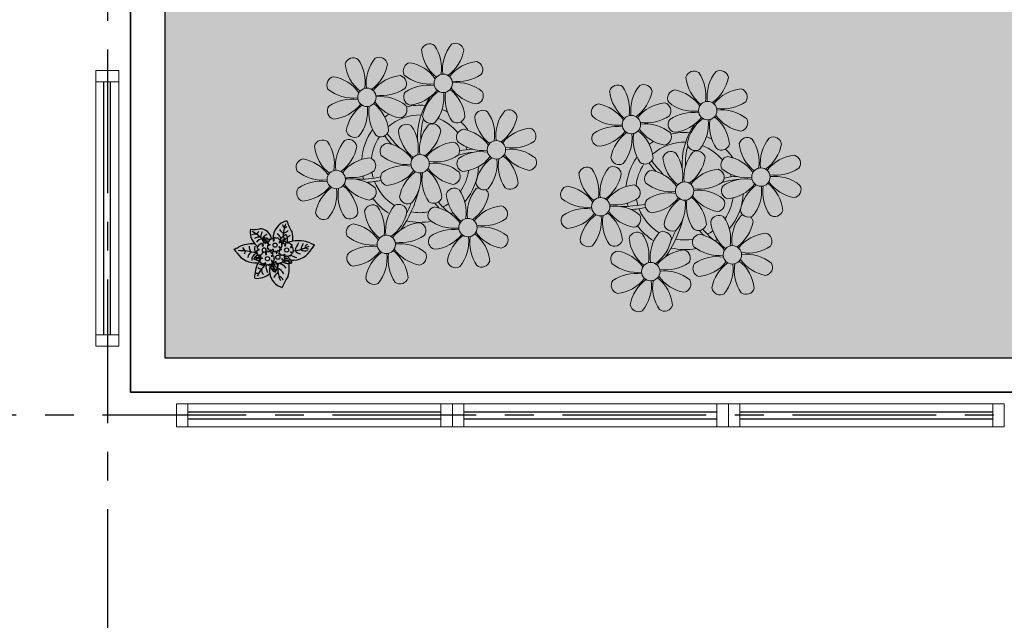
# Model space of a CAD drawing. Units: millimetres. Extents: x 2935 to 4359, y 1001 to 1425.
# Drawn here: x 3104 to 3108, y 1292 to 1294 of the extents above; entities that cross this region are included whole.
import ezdxf

# ---------------------------------------------------------------- set-up
doc = ezdxf.new("R2010")
doc.units = ezdxf.units.MM
for name, pattern in [('CONTINU', [0]), ('HIDDEN', [0.375, 0.25, -0.125]), ('PL-POUSO-ARQ-EIXO$0$CENTER', [2, 1.25, -0.25, 0.25, -0.25]), ('TRACEJADA2', [0.375, 0.25, -0.125])]:
    doc.linetypes.add(name, pattern=pattern)
for name, color, linetype in [('_ARQ_VISTA02', 2, 'Continuous'), ('ARQ-MOB-DIV-DV1', 12, 'Continuous'), ('CONSTRUIR', 12, 'Continuous'), ('EIXO$0$A-EIXOS-PRI', 252, 'PL-POUSO-ARQ-EIXO$0$CENTER'), ('OFC-MALL-ARQ-EX-1PV$0$A_HTC_1', 252, 'Continuous'), ('PERGOLA', 8, 'CONTINU'), ('PROJEÇÃO', 8, 'HIDDEN')]:
    doc.layers.add(name, color=color, linetype=linetype)
doc.layers.add('ÁRVORE', color=92, linetype='Continuous', lineweight=15)

# ---------------------------------------------------------------- blocks, each defined once
blk = doc.blocks.new('PERGOLA')
at = {"layer": 'ÁRVORE'}
h = blk.add_hatch(dxfattribs=at)
h.set_pattern_fill('AR-SAND', color=256, scale=0.004, angle=-90)
h.paths.add_polyline_path([(109628.2325, -73524.1579), (109613.4325, -73524.1579), (109613.4325, -73538.9579), (109628.2325, -73538.9579)])
for points in [[(109628.3825, -73524.0079), (109613.2825, -73524.0079), (109613.2825, -73539.1079), (109628.3825, -73539.1079)], [(109628.2325, -73524.1579), (109613.4325, -73524.1579), (109613.4325, -73538.9579), (109628.2325, -73538.9579)]]:
    blk.add_lwpolyline(points, close=True)
at = {"layer": 'PERGOLA'}
for p, q in [((109613.2825, -73524.0079), (109628.3825, -73524.0079)), ((109628.3825, -73524.0079), (109628.3825, -73539.1079))]:
    blk.add_line(p, q, dxfattribs=at)
blk = doc.blocks.new('P8')
at = {"color": 42, "lineweight": 5}
for centre in [(1.763, 2.056), (-5.339, 0.594), (24.765, -0.314), (17.663, -1.775), (6.121, -3.592), (-1.178, -4.956), (-7.816, -6.172), (29.123, -5.961), (21.824, -7.325), (15.186, -8.541), (3.45, -10.738), (-3.188, -11.955), (26.452, -13.107), (19.814, -14.324)]:
    blk.add_circle(centre, 0.8, dxfattribs=at)
at = {"color": 21, "lineweight": 5}
for centre, radius, start, end in [((0.572, 4.765), 0.728, 54.2412, 163.93177), ((-1.896, 3.383), 3.502, 350.92195, 34.28348), ((5.136, 3.265), 3.436, 140.51284, 186.85994), ((2.837, 4.813), 0.728, 9.2412, 118.93177), ((3.293, 5.296), 3.436, 185.51284, 231.85994), ((0.114, 5.581), 3.502, 305.92195, 349.28348), ((-6.53, 3.303), 0.728, 54.2412, 163.93177), ((-3.809, 3.835), 3.436, 185.51284, 231.85994), ((-8.998, 1.921), 3.502, 350.92195, 34.28348), ((-1.965, 1.803), 3.436, 140.51284, 186.85994), ((-6.988, 4.119), 3.502, 305.92195, 349.28348), ((-4.265, 3.351), 0.728, 9.2412, 118.93177), ((-0.995, 3.13), 0.728, 99.2412, 208.93177), ((-1.763, 0.407), 3.502, 35.92195, 79.28348), ((5.003, 0.525), 3.436, 95.51284, 141.85994), ((4.472, 3.246), 0.728, 324.2412, 73.93177), ((0.553, 5.429), 3.436, 230.51284, 276.85994), ((3.09, 5.715), 3.502, 260.92195, 304.28348), ((-8.097, 1.668), 0.728, 99.2412, 208.93177), ((-8.865, -1.055), 3.502, 35.92195, 79.28348), ((-2.098, -0.936), 3.436, 95.51284, 141.85994), ((-2.63, 1.784), 0.728, 324.2412, 73.93177), ((0.436, -1.603), 3.502, 80.92195, 124.28348), ((2.972, -1.318), 3.436, 50.51284, 96.85994), ((-6.549, 3.967), 3.436, 230.51284, 276.85994), ((-4.012, 4.253), 3.502, 260.92195, 304.28348), ((-0.947, 0.865), 0.728, 144.2412, 253.93177), ((-1.478, 3.586), 3.436, 275.51284, 321.85994), ((3.412, -1.47), 3.502, 125.92195, 169.28348), ((-1.611, 0.846), 3.436, 320.51284, 6.85994), ((5.422, 0.729), 3.502, 170.92195, 214.28348), ((0.232, -1.185), 3.436, 5.51284, 51.85994), ((5.288, 3.705), 3.502, 215.92195, 259.28348), ((4.52, 0.982), 0.728, 279.2412, 28.93177), ((-6.666, -3.065), 3.502, 80.92195, 124.28348), ((-8.58, 2.124), 3.436, 275.51284, 321.85994), ((-6.869, -2.647), 3.436, 5.51284, 51.85994), ((-1.813, 2.243), 3.502, 215.92195, 259.28348), ((-4.13, -2.78), 3.436, 50.51284, 96.85994), ((26.092, 3.345), 3.502, 260.92195, 304.28348), ((-8.048, -0.597), 0.728, 144.2412, 253.93177), ((-3.69, -2.932), 3.502, 125.92195, 169.28348), ((-8.713, -0.616), 3.436, 320.51284, 6.85994), ((-1.68, -0.733), 3.502, 170.92195, 214.28348), ((-2.581, -0.48), 0.728, 279.2412, 28.93177), ((-1.178, -4.956), 4.251, 74.1954, 75.36369), ((0.689, -0.702), 0.728, 189.2412, 298.93177), ((2.953, -0.654), 0.728, 234.2412, 343.93177), ((4.93, -0.883), 0.728, 54.2412, 163.93177), ((7.651, -0.351), 3.436, 185.51284, 231.85994), ((2.462, -2.265), 3.502, 350.92195, 34.28348), ((9.494, -2.382), 3.436, 140.51284, 186.85994), ((4.472, -0.066), 3.502, 305.92195, 349.28348), ((7.195, -0.834), 0.728, 9.2412, 118.93177), ((25.974, -3.687), 3.436, 50.51284, 96.85994), ((-2.369, -2.246), 0.728, 54.2412, 163.93177), ((-4.837, -3.629), 3.502, 350.92195, 34.28348), ((2.195, -3.746), 3.436, 140.51284, 186.85994), ((-0.104, -2.198), 0.728, 9.2412, 118.93177), ((9.362, -5.122), 3.436, 95.51284, 141.85994), ((8.83, -2.401), 0.728, 324.2412, 73.93177), ((27.522, -1.388), 0.728, 279.2412, 28.93177), ((-6.413, -2.164), 0.728, 189.2412, 228.00263), ((-4.149, -2.115), 0.728, 234.2412, 343.93177), ((0.352, -1.715), 3.436, 185.51284, 231.85994), ((-2.827, -1.43), 3.502, 305.92195, 349.28348), ((3.363, -2.518), 0.728, 99.2412, 208.93177), ((2.595, -5.241), 3.502, 35.92195, 79.28348), ((21.322, -3.102), 3.502, 170.92195, 214.28348), ((16.133, -5.016), 3.436, 5.51284, 51.85994), ((21.189, -0.126), 3.502, 215.92195, 259.28348), ((20.421, -2.849), 0.728, 279.2412, 28.93177), ((32.496, -4.752), 3.436, 140.51284, 186.85994), ((-9.007, -3.463), 0.728, 54.2412, 163.93177), ((-6.286, -2.932), 3.436, 185.51284, 231.85994), ((-11.475, -4.845), 3.502, 350.92195, 34.28348), ((-4.443, -4.963), 3.436, 140.51284, 186.85994), ((-9.465, -2.647), 3.502, 305.92195, 349.28348), ((-6.742, -3.415), 0.728, 9.2412, 118.93177), ((-6.413, -2.164), 0.728, 282.50713, 298.93177), ((-3.936, -3.882), 0.728, 99.2412, 208.93177), ((-4.704, -6.605), 3.502, 35.92195, 79.28348), ((2.063, -6.486), 3.436, 95.51284, 141.85994), ((1.531, -3.765), 0.728, 324.2412, 73.93177), ((4.911, -0.218), 3.436, 230.51284, 276.85994), ((7.448, 0.067), 3.502, 260.92195, 304.28348), ((14.289, -2.985), 3.436, 320.51284, 6.85994), ((21.824, -7.325), 4.251, 74.1954, 75.36369), ((25.464, -4.634), 3.502, 350.92195, 34.28348), ((-2.388, -1.582), 3.436, 230.51284, 276.85994), ((0.149, -1.296), 3.502, 260.92195, 304.28348), ((4.794, -7.251), 3.502, 80.92195, 124.28348), ((2.88, -2.062), 3.436, 275.51284, 321.85994), ((7.77, -7.118), 3.502, 125.92195, 169.28348), ((4.591, -6.833), 3.436, 5.51284, 51.85994), ((9.646, -1.943), 3.502, 215.92195, 259.28348), ((7.33, -6.965), 3.436, 50.51284, 96.85994), ((20.633, -4.615), 0.728, 54.2412, 163.93177), ((18.165, -5.998), 3.502, 350.92195, 34.28348), ((25.197, -6.115), 3.436, 140.51284, 186.85994), ((26.365, -4.887), 0.728, 99.2412, 208.93177), ((-10.574, -5.098), 0.728, 99.2412, 208.93177), ((-11.342, -7.821), 3.502, 35.92195, 79.28348), ((-4.575, -7.702), 3.436, 95.51284, 141.85994), ((-5.107, -4.982), 0.728, 324.2412, 73.93177), ((-2.505, -8.615), 3.502, 80.92195, 124.28348), ((0.031, -8.329), 3.436, 50.51284, 96.85994), ((3.411, -4.782), 0.728, 144.2412, 253.93177), ((2.747, -4.801), 3.436, 320.51284, 6.85994), ((9.78, -4.919), 3.502, 170.92195, 214.28348), ((8.878, -4.666), 0.728, 279.2412, 28.93177), ((18.854, -4.485), 0.728, 234.2412, 343.93177), ((23.354, -4.084), 3.436, 185.51284, 231.85994), ((-9.026, -2.799), 3.436, 230.51284, 276.85994), ((-6.489, -2.513), 3.502, 260.92195, 304.28348), ((-3.888, -6.146), 0.728, 144.2412, 253.93177), ((-4.419, -3.425), 3.436, 275.51284, 321.85994), ((0.471, -8.481), 3.502, 125.92195, 169.28348), ((-4.552, -6.165), 3.436, 320.51284, 6.85994), ((2.481, -6.282), 3.502, 170.92195, 214.28348), ((-2.708, -8.196), 3.436, 5.51284, 51.85994), ((2.347, -3.307), 3.502, 215.92195, 259.28348), ((1.579, -6.029), 0.728, 279.2412, 28.93177), ((16.589, -4.533), 0.728, 282.50713, 298.93177), ((24.533, -6.134), 0.728, 324.2412, 73.93177), ((27.913, -2.588), 3.436, 230.51284, 276.85994), ((-9.143, -9.831), 3.502, 80.92195, 124.28348), ((-11.057, -4.642), 3.436, 275.51284, 321.85994), ((-9.346, -9.413), 3.436, 5.51284, 51.85994), ((-4.291, -4.523), 3.502, 215.92195, 259.28348), ((-6.607, -9.546), 3.436, 50.51284, 96.85994), ((5.047, -6.349), 0.728, 189.2412, 298.93177), ((7.311, -6.301), 0.728, 234.2412, 343.93177), ((17.895, -7.351), 0.728, 324.2412, 73.93177), ((26.414, -7.152), 0.728, 144.2412, 253.93177), ((-10.525, -7.363), 0.728, 144.2412, 253.93177), ((-6.167, -9.698), 3.502, 125.92195, 169.28348), ((-11.19, -7.382), 3.436, 320.51284, 6.85994), ((-4.157, -7.499), 3.502, 170.92195, 214.28348), ((-5.059, -7.246), 0.728, 279.2412, 28.93177), ((2.26, -8.029), 0.728, 54.2412, 163.93177), ((-0.209, -9.411), 3.502, 350.92195, 34.28348), ((6.824, -9.528), 3.436, 140.51284, 186.85994), ((4.524, -7.98), 0.728, 9.2412, 118.93177), ((23.033, -10.698), 3.436, 50.51284, 96.85994), ((-4.378, -9.245), 0.728, 54.2412, 163.93177), ((0.186, -10.745), 3.436, 140.51284, 186.85994), ((-2.252, -7.713), 0.728, 189.2412, 298.93177), ((-2.114, -9.197), 0.728, 9.2412, 118.93177), ((0.012, -7.665), 0.728, 234.2412, 343.93177), ((4.981, -7.497), 3.436, 185.51284, 231.85994), ((1.801, -7.212), 3.502, 305.92195, 349.28348), ((16.513, -4.882), 3.502, 260.92195, 304.28348), ((16.395, -11.915), 3.436, 50.51284, 96.85994), ((19.115, -8.515), 0.728, 144.2412, 253.93177), ((18.583, -5.794), 3.436, 275.51284, 321.85994), ((23.473, -10.85), 3.502, 125.92195, 169.28348), ((18.45, -8.534), 3.436, 320.51284, 6.85994), ((25.483, -8.652), 3.502, 170.92195, 214.28348), ((20.294, -10.565), 3.436, 5.51284, 51.85994), ((25.349, -5.676), 3.502, 215.92195, 259.28348), ((24.581, -8.399), 0.728, 279.2412, 28.93177), ((-8.89, -8.93), 0.728, 189.2412, 298.93177), ((-6.626, -8.882), 0.728, 234.2412, 343.93177), ((-1.657, -8.714), 3.436, 185.51284, 231.85994), ((-6.847, -10.628), 3.502, 350.92195, 34.28348), ((-4.837, -8.429), 3.502, 305.92195, 349.28348), ((0.693, -9.664), 0.728, 99.2412, 208.93177), ((-0.075, -12.387), 3.502, 35.92195, 79.28348), ((6.691, -12.268), 3.436, 95.51284, 141.85994), ((6.16, -9.547), 0.728, 324.2412, 73.93177), ((17.943, -9.615), 0.728, 279.2412, 28.93177), ((-5.945, -10.881), 0.728, 99.2412, 208.93177), ((-6.713, -13.604), 3.502, 35.92195, 79.28348), ((0.053, -13.485), 3.436, 95.51284, 141.85994), ((-0.478, -10.764), 0.728, 324.2412, 73.93177), ((2.241, -7.364), 3.436, 230.51284, 276.85994), ((4.777, -7.079), 3.502, 260.92195, 304.28348), ((20.75, -10.082), 0.728, 189.2412, 298.93177), ((23.014, -10.034), 0.728, 234.2412, 343.93177), ((25.262, -10.398), 0.728, 54.2412, 163.93177), ((27.983, -9.866), 3.436, 185.51284, 231.85994), ((2.123, -14.397), 3.502, 80.92195, 124.28348), ((4.66, -14.111), 3.436, 50.51284, 96.85994), ((18.624, -11.614), 0.728, 54.2412, 163.93177), ((20.888, -11.566), 0.728, 9.2412, 118.93177), ((-4.397, -8.581), 3.436, 230.51284, 276.85994), ((-1.861, -8.296), 3.502, 260.92195, 304.28348), ((-1.978, -15.328), 3.436, 50.51284, 96.85994), ((0.741, -11.928), 0.728, 144.2412, 253.93177), ((0.21, -9.208), 3.436, 275.51284, 321.85994), ((5.099, -14.263), 3.502, 125.92195, 169.28348), ((0.077, -11.947), 3.436, 320.51284, 6.85994), ((7.109, -12.065), 3.502, 170.92195, 214.28348), ((1.92, -13.979), 3.436, 5.51284, 51.85994), ((6.976, -9.089), 3.502, 215.92195, 259.28348), ((6.208, -11.812), 0.728, 279.2412, 28.93177), ((18.165, -10.798), 3.502, 305.92195, 349.28348), ((23.695, -12.033), 0.728, 99.2412, 208.93177), ((22.927, -14.756), 3.502, 35.92195, 79.28348), ((-5.897, -13.145), 0.728, 144.2412, 253.93177), ((-4.515, -15.614), 3.502, 80.92195, 124.28348), ((-6.428, -10.424), 3.436, 275.51284, 321.85994), ((-1.539, -15.48), 3.502, 125.92195, 169.28348), ((-6.561, -13.164), 3.436, 320.51284, 6.85994), ((0.471, -13.281), 3.502, 170.92195, 214.28348), ((-4.718, -15.195), 3.436, 5.51284, 51.85994), ((0.338, -10.306), 3.502, 215.92195, 259.28348), ((-0.43, -13.028), 0.728, 279.2412, 28.93177), ((23.055, -15.854), 3.436, 95.51284, 141.85994), ((25.243, -9.733), 3.436, 230.51284, 276.85994), ((2.376, -13.495), 0.728, 189.2412, 298.93177), ((4.641, -13.447), 0.728, 234.2412, 343.93177), ((-4.262, -14.712), 0.728, 189.2412, 298.93177), ((-1.997, -14.664), 0.728, 234.2412, 343.93177), ((23.34, -12.675), 3.502, 215.92195, 259.28348)]:
    blk.add_arc(centre, radius, start, end, dxfattribs=at)
at = {"color": 233, "lineweight": 5}
for centre, radius, start, end in [((23.574, 2.396), 0.728, 54.2412, 163.93177), ((26.295, 2.927), 3.436, 185.51284, 231.85994), ((21.106, 1.013), 3.502, 350.92195, 34.28348), ((28.138, 0.896), 3.436, 140.51284, 186.85994), ((25.839, 2.444), 0.728, 9.2412, 118.93177), ((23.116, 3.212), 3.502, 305.92195, 349.28348), ((16.473, 0.934), 0.728, 54.2412, 163.93177), ((19.193, 1.465), 3.436, 185.51284, 231.85994), ((14.004, -0.448), 3.502, 350.92195, 34.28348), ((21.037, -0.566), 3.436, 140.51284, 186.85994), ((16.014, 1.75), 3.502, 305.92195, 349.28348), ((18.737, 0.982), 0.728, 9.2412, 118.93177), ((22.007, 0.76), 0.728, 99.2412, 208.93177), ((21.239, -1.963), 3.502, 35.92195, 79.28348), ((28.006, -1.844), 3.436, 95.51284, 141.85994), ((27.474, 0.877), 0.728, 324.2412, 73.93177), ((14.905, -0.701), 0.728, 99.2412, 208.93177), ((14.137, -3.424), 3.502, 35.92195, 79.28348), ((20.904, -3.306), 3.436, 95.51284, 141.85994), ((20.372, -0.585), 0.728, 324.2412, 73.93177), ((23.555, 3.06), 3.436, 230.51284, 276.85994), ((23.438, -3.973), 3.502, 80.92195, 124.28348), ((23.235, -3.554), 3.436, 5.51284, 51.85994), ((28.29, 1.335), 3.502, 215.92195, 259.28348), ((16.454, 1.598), 3.436, 230.51284, 276.85994), ((18.99, 1.884), 3.502, 260.92195, 304.28348), ((22.055, -1.504), 0.728, 144.2412, 253.93177), ((21.524, 1.217), 3.436, 275.51284, 321.85994), ((26.414, -3.839), 3.502, 125.92195, 169.28348), ((21.391, -1.523), 3.436, 320.51284, 6.85994), ((28.424, -1.641), 3.502, 170.92195, 214.28348), ((14.954, -2.966), 0.728, 144.2412, 253.93177), ((16.336, -5.434), 3.502, 80.92195, 124.28348), ((14.422, -0.245), 3.436, 275.51284, 321.85994), ((19.312, -5.301), 3.502, 125.92195, 169.28348), ((18.872, -5.149), 3.436, 50.51284, 96.85994), ((27.932, -3.252), 0.728, 54.2412, 163.93177), ((30.197, -3.204), 0.728, 9.2412, 118.93177), ((23.691, -3.071), 0.728, 189.2412, 298.93177), ((25.955, -3.023), 0.728, 234.2412, 343.93177), ((30.653, -2.72), 3.436, 185.51284, 231.85994), ((27.474, -2.435), 3.502, 305.92195, 349.28348), ((22.898, -4.567), 0.728, 9.2412, 118.93177), ((25.597, -7.61), 3.502, 35.92195, 79.28348), ((32.364, -7.491), 3.436, 95.51284, 141.85994), ((31.832, -4.771), 0.728, 324.2412, 73.93177), ((13.995, -5.832), 0.728, 54.2412, 163.93177), ((16.589, -4.533), 0.728, 189.2412, 228.00263), ((16.26, -5.784), 0.728, 9.2412, 118.93177), ((20.175, -3.799), 3.502, 305.92195, 349.28348), ((16.716, -5.301), 3.436, 185.51284, 231.85994), ((11.527, -7.214), 3.502, 350.92195, 34.28348), ((18.559, -7.332), 3.436, 140.51284, 186.85994), ((13.537, -5.016), 3.502, 305.92195, 349.28348), ((19.066, -6.251), 0.728, 99.2412, 208.93177), ((18.298, -8.974), 3.502, 35.92195, 79.28348), ((25.065, -8.855), 3.436, 95.51284, 141.85994), ((30.45, -2.302), 3.502, 260.92195, 304.28348), ((30.332, -9.335), 3.436, 50.51284, 96.85994), ((12.428, -7.468), 0.728, 99.2412, 208.93177), ((11.66, -10.19), 3.502, 35.92195, 79.28348), ((18.427, -10.072), 3.436, 95.51284, 141.85994), ((20.614, -3.951), 3.436, 230.51284, 276.85994), ((23.151, -3.666), 3.502, 260.92195, 304.28348), ((27.796, -9.62), 3.502, 80.92195, 124.28348), ((25.882, -4.431), 3.436, 275.51284, 321.85994), ((30.772, -9.487), 3.502, 125.92195, 169.28348), ((25.749, -7.171), 3.436, 320.51284, 6.85994), ((32.782, -7.288), 3.502, 170.92195, 214.28348), ((27.593, -9.202), 3.436, 5.51284, 51.85994), ((32.648, -4.312), 3.502, 215.92195, 259.28348), ((31.88, -7.035), 0.728, 279.2412, 28.93177), ((20.497, -10.984), 3.502, 80.92195, 124.28348), ((13.976, -5.168), 3.436, 230.51284, 276.85994), ((12.477, -9.732), 0.728, 144.2412, 253.93177), ((13.859, -12.2), 3.502, 80.92195, 124.28348), ((11.945, -7.011), 3.436, 275.51284, 321.85994), ((16.835, -12.067), 3.502, 125.92195, 169.28348), ((11.812, -9.751), 3.436, 320.51284, 6.85994), ((18.845, -9.868), 3.502, 170.92195, 214.28348), ((13.656, -11.782), 3.436, 5.51284, 51.85994), ((18.711, -6.892), 3.502, 215.92195, 259.28348), ((28.049, -8.719), 0.728, 189.2412, 298.93177), ((30.313, -8.67), 0.728, 234.2412, 343.93177), ((22.793, -11.78), 3.502, 350.92195, 34.28348), ((29.826, -11.898), 3.436, 140.51284, 186.85994), ((24.803, -9.581), 3.502, 305.92195, 349.28348), ((27.526, -10.349), 0.728, 9.2412, 118.93177), ((16.155, -12.997), 3.502, 350.92195, 34.28348), ((23.188, -13.114), 3.436, 140.51284, 186.85994), ((14.112, -11.299), 0.728, 189.2412, 298.93177), ((16.376, -11.251), 0.728, 234.2412, 343.93177), ((21.345, -11.083), 3.436, 185.51284, 231.85994), ((29.693, -14.637), 3.436, 95.51284, 141.85994), ((29.162, -11.917), 0.728, 324.2412, 73.93177), ((17.057, -13.25), 0.728, 99.2412, 208.93177), ((16.289, -15.973), 3.502, 35.92195, 79.28348), ((22.524, -13.133), 0.728, 324.2412, 73.93177), ((27.779, -9.448), 3.502, 260.92195, 304.28348), ((18.605, -10.95), 3.436, 230.51284, 276.85994), ((21.141, -10.665), 3.502, 260.92195, 304.28348), ((25.125, -16.766), 3.502, 80.92195, 124.28348), ((23.212, -11.577), 3.436, 275.51284, 321.85994), ((24.922, -16.348), 3.436, 5.51284, 51.85994), ((29.978, -11.458), 3.502, 215.92195, 259.28348), ((27.662, -16.481), 3.436, 50.51284, 96.85994), ((18.487, -17.983), 3.502, 80.92195, 124.28348), ((21.024, -17.697), 3.436, 50.51284, 96.85994), ((23.743, -14.298), 0.728, 144.2412, 253.93177), ((28.101, -16.633), 3.502, 125.92195, 169.28348), ((23.079, -14.317), 3.436, 320.51284, 6.85994), ((30.111, -14.434), 3.502, 170.92195, 214.28348), ((29.21, -14.181), 0.728, 279.2412, 28.93177), ((17.105, -15.514), 0.728, 144.2412, 253.93177), ((16.574, -12.793), 3.436, 275.51284, 321.85994), ((21.463, -17.849), 3.502, 125.92195, 169.28348), ((16.441, -15.533), 3.436, 320.51284, 6.85994), ((23.473, -15.651), 3.502, 170.92195, 214.28348), ((18.284, -17.564), 3.436, 5.51284, 51.85994), ((22.572, -15.398), 0.728, 279.2412, 28.93177), ((25.378, -15.865), 0.728, 189.2412, 298.93177), ((27.643, -15.816), 0.728, 234.2412, 343.93177), ((18.74, -17.081), 0.728, 189.2412, 298.93177), ((21.005, -17.033), 0.728, 234.2412, 343.93177)]:
    blk.add_arc(centre, radius, start, end, dxfattribs=at)
at = {"color": 94, "lineweight": 5}
for centre, radius, start, end in [((-8.824, -6.749), 7.932, 54.91626, 59.07084), ((8.568, -4.959), 9.9, 144.60261, 166.37149), ((-8.824, -6.749), 7.932, 40.15301, 49.19569), ((8.568, -4.959), 9.6, 152.88233, 159.09163), ((-7.302, -5.438), 6.22, 38.976, 44.14251), ((31.57, -7.328), 9.9, 144.60261, 166.37149), ((14.178, -9.118), 7.932, 54.91626, 59.07084), ((4.213, -13.175), 9.862, 94.28783, 101.6908), ((14.178, -9.118), 7.932, 40.15301, 49.19569), ((31.57, -7.328), 9.6, 152.88233, 159.09163), ((-7.302, -5.438), 6.22, 11.88793, 16.4018), ((4.213, -13.175), 9.562, 88.95743, 101.80621), ((4.213, -13.175), 9.562, 83.3221, 84.87574), ((15.7, -7.807), 6.22, 38.976, 44.14251), ((-6.527, 1.999), 7.987, 274.65008, 284.86406), ((27.215, -15.544), 9.862, 94.28783, 101.6908), ((27.215, -15.544), 9.562, 88.95743, 101.80621), ((-5.937, 0.194), 6.42, 271.8189, 281.90599), ((-6.538, -13.622), 10.201, 36.29265, 45.46458), ((-6.538, -13.622), 10.501, 36.41096, 41.57549), ((15.7, -7.807), 6.22, 11.88793, 16.4018), ((27.215, -15.544), 9.562, 83.3221, 84.87574), ((-6.98, -7.288), 6.03, 324.64095, 3.35106), ((-6.741, -7.376), 5.495, 344.07108, 2.64476), ((16.475, -0.37), 7.987, 274.65008, 284.86406), ((17.065, -2.175), 6.42, 271.8189, 281.90599), ((16.022, -9.657), 6.03, 324.64095, 3.35106), ((16.464, -15.992), 10.201, 36.29265, 45.46458), ((16.464, -15.992), 10.501, 36.41096, 41.57549), ((16.261, -9.745), 5.495, 344.07108, 2.64476)]:
    blk.add_arc(centre, radius, start, end, dxfattribs=at)
at = {"color": 40, "lineweight": 5}
for centre, radius, start, end in [((-1.178, -4.956), 5.094, 76.62568, 101.2054), ((-1.178, -4.956), 5.094, 121.51153, 123.90336), ((-1.178, -4.956), 4.251, 79.50792, 99.95795), ((-1.178, -4.956), 5.094, 36.338, 58.32887), ((-1.178, -4.956), 5.094, 139.62162, 177.2535), ((-1.178, -4.956), 4.251, 117.80244, 125.3101), ((-1.178, -4.956), 4.251, 21.22577, 58.45509), ((-1.178, -4.956), 4.251, 145.41918, 172.00624), ((21.824, -7.325), 5.094, 76.62568, 101.2054), ((21.824, -7.325), 5.094, 121.51153, 123.90336), ((21.824, -7.325), 4.251, 79.50792, 99.95795), ((21.824, -7.325), 5.094, 36.338, 58.32887), ((-1.178, -4.956), 4.251, 9.74341, 17.10605), ((-1.178, -4.956), 5.094, 12.0535, 15.15236), ((21.824, -7.325), 5.094, 139.62162, 177.2535), ((21.824, -7.325), 4.251, 117.80244, 125.3101), ((21.824, -7.325), 4.251, 21.22577, 58.45509), ((21.824, -7.325), 4.251, 145.41918, 172.00624), ((-1.178, -4.956), 4.251, 191.75441, 192.79502), ((-1.178, -4.956), 4.251, 326.39844, 353.82362), ((-1.178, -4.956), 5.094, 324.36632, 355.6451), ((21.824, -7.325), 5.094, 12.0535, 15.15236), ((-1.178, -4.956), 4.251, 196.86473, 200.2384), ((21.824, -7.325), 4.251, 9.74341, 17.10605), ((-1.178, -4.956), 4.251, 219.48453, 248.6966), ((-1.178, -4.956), 5.094, 214.7168, 225.80894), ((-1.178, -4.956), 4.251, 268.85685, 310.98781), ((21.824, -7.325), 4.251, 191.75441, 192.79502), ((21.824, -7.325), 4.251, 196.86473, 200.2384), ((21.824, -7.325), 4.251, 326.39844, 353.82362), ((21.824, -7.325), 5.094, 324.36632, 355.6451), ((-1.178, -4.956), 5.094, 302.06426, 307.15673), ((-1.178, -4.956), 5.094, 242.34594, 248.06765), ((-1.178, -4.956), 5.094, 265.13924, 283.46449), ((21.824, -7.325), 5.094, 214.7168, 225.80894), ((21.824, -7.325), 4.251, 219.48453, 248.6966), ((21.824, -7.325), 4.251, 268.85685, 310.98781), ((21.824, -7.325), 5.094, 242.34594, 248.06765), ((21.824, -7.325), 5.094, 302.06426, 307.15673), ((21.824, -7.325), 5.094, 265.13924, 283.46449)]:
    blk.add_arc(centre, radius, start, end, dxfattribs=at)
blk = doc.blocks.new('P7')
at = {"color": 41}
for centre in [(0.46, 4.41), (4.99, 5.04), (-3.34, 1.27), (1.67, -0.86)]:
    blk.add_circle(centre, 0.9, dxfattribs=at)
at = {"color": 94}
for centre, radius, start, end in [((-19.04, 23.95), 18.76, 323.5644, 339.9538), ((-3.43, 10.23), 7.56, 9.6172, 74.5462), ((0.84, 15.52), 2.94, 203.2575, 254.3162), ((-13.09, 8.96), 13.65, 352.142, 24.0362), ((-1.33, 14.49), 3.7, 297.538, 342.3464), ((9.62, 5.13), 8.47, 83.7036, 131.3201), ((-3.27, 13.06), 13.83, 333.1544, 2.0563), ((7.64, 9.18), 12.14, 162.5881, 189.8097), ((0.74, 11.85), 4.77, 214.5737, 266.3449), ((3.08, 14.67), 6.07, 210.5029, 245.5171), ((5.22, 8.09), 4.59, 142.7289, 191.1904), ((2.56, 9.74), 1.55, 214.4894, 271.1311), ((3.12, 10.92), 2.02, 212.3549, 248.9452), ((0.96, 8.18), 2.76, 347.5928, 77.384), ((-3.97, 7.09), 6.65, 356.5219, 28.1181), ((1.65, 9.75), 1.03, 316.2193, 12.2741), ((2.15, 9.1), 1, 295.8614, 350.0245), ((-3.43, 10.23), 7.56, 339.5371, 9.6172), ((-5.05, 6.86), 10.86, 3.3613, 22.8474), ((-6.14, 19.61), 17.01, 314.5307, 336.0872), ((5.2, 10.13), 2.37, 342.1534, 51.401), ((7.69, 6.84), 2.57, 53.2979, 95.1214), ((9.15, 9.23), 2.17, 65.2706, 101.1072), ((-5.89, -3.8), 9.53, 85.3694, 152.8313), ((-8.88, -2.27), 6.87, 57.1741, 80.7076), ((-4.21, 1.73), 5.38, 91.1509, 105.8261), ((0.19, 8.91), 6.2, 198.909, 211.193), ((0.19, 8.91), 6.2, 211.193, 232.3438), ((-7.14, -1.6), 8.41, 54.3739, 75.6844), ((-3.68, 9.3), 3.53, 255.118, 278.5836), ((-5.45, 6.23), 1.22, 2.7239, 31.7462), ((-4.21, 1.73), 5.38, 59.8647, 91.1509), ((-3.13, 6.88), 1.87, 248.4498, 298.337), ((-3.95, 6.26), 0.922, 330.408, 23.2503), ((-3.53, 5.58), 1.34, 0.7746, 38.3494), ((2.5, 9.41), 1.87, 238.2291, 275.1542), ((3.38, 9.51), 2.91, 231.5553, 255.8739), ((0.44, 10.42), 3.64, 307.7391, 326.2778), ((7.01, 5.34), 2.48, 49.8933, 119.5878), ((8.74, 8.83), 4.28, 248.601, 251.1781), ((7.42, 5.69), 1.09, 288.7798, 353.5613), ((8.74, 8.83), 4.28, 256.8168, 295.5668), ((8.7, 1.86), 3.97, 53.9849, 97.93), ((6.97, 7.39), 3.12, 295.4367, 319.8659), ((9.32, 4.67), 1.02, 185.279, 260.1247), ((-3.27, 13.06), 13.83, 328.5047, 333.1544), ((10.18, -2.65), 9.53, 32.223, 96.7178), ((7.31, 7.34), 4.36, 294.5226, 328.7105), ((10.96, 4.05), 1.6, 128.6523, 159.4536), ((10.01, 5.2), 0.811, 227.0682, 278.3756), ((8.97, 5.44), 2.88, 286.9657, 7.5072), ((8.91, 5.57), 4.79, 313.2808, 346.6895), ((-25.31, 7.22), 12.82, 319.9059, 328.6533), ((-4.34, -16.96), 18.73, 96.2572, 118.1873), ((-12.75, -1.55), 2.25, 56.7641, 92.6298), ((-11.48, -1.39), 3.06, 51.7847, 109.9181), ((-12.6, -0.04), 1.14, 282.0266, 19.1502), ((-14.23, 1.36), 4.65, 321.6289, 355.7959), ((-9.84, -0.44), 3.44, 35.6879, 83.0483), ((-14.13, 2.69), 7.17, 321.0161, 351.0023), ((7.53, 0.58), 3.11, 341.9942, 42.6199), ((17.44, 27.96), 26.41, 253.215, 270.7396), ((11.41, 12.22), 13.68, 266.1233, 296.9793), ((9.72, -0.04), 3.26, 353.4456, 40.6977), ((12.09, 3.63), 3.07, 321.4641, 349.7172), ((13.28, -0.59), 2.6, 15.9819, 62.3315), ((25.44, -13.86), 15.94, 111.7882, 119.4135), ((28.56, 10.03), 12.82, 216.401, 225.1484), ((-20.1, -16.3), 15.94, 65.6408, 73.2661), ((-8.42, 10.91), 13.68, 248.075, 279.9847), ((6.05, -3.57), 12.14, 175.2205, 194.1112), ((-8.42, 10.91), 13.68, 279.9847, 290.7519), ((0.51, -3.28), 4.31, 161.0917, 210.2624), ((-5.06, -3.99), 7.56, 282.1531, 3.5221), ((-1.76, -5.18), 2.04, 106.6389, 139.7027), ((-7.03, 2.08), 8.44, 296.8758, 321.2979), ((-2.78, -0.78), 1.73, 257.6705, 298.3921), ((2.57, -4.76), 5.15, 137.3511, 173.1112), ((-3.37, -4.13), 1.37, 1.1824, 41.3342), ((-2.65, -3.11), 1.06, 342.8391, 49.1133), ((2.04, -1.65), 3.27, 173.3213, 200.6954), ((-9.13, -13.7), 12.6, 37.7656, 50.6238), ((8.4, -2.73), 5.27, 190.1231, 269.0503), ((6.98, 0.05), 4.22, 225.2075, 270.1956), ((-2.07, -11.81), 11.93, 42.2716, 55.0484), ((6.41, -2.65), 1.26, 166.0133, 210.8157), ((5.74, -3.3), 1.1, 72.9763, 119.7763), ((4.43, -2.79), 2.8, 287.4041, 330.2959), ((5.98, -3.77), 0.958, 46.2071, 101.6231), ((9.69, -2.44), 3.93, 185.6386, 197.466), ((5.36, -3.42), 1.81, 335.2632, 62.5397), ((7.95, -3.23), 1.58, 185.6102, 201.6955), ((6.47, -4.12), 0.743, 52.578, 97.4744), ((7.4, -0.6), 2.83, 265.2378, 326.7853), ((22.22, 11.53), 21.21, 224.7885, 240.0206), ((2.17, -3.8), 5.85, 331.101, 355.9434), ((8.79, -1.46), 2.87, 254.193, 308.7428), ((4.84, -6.58), 7.64, 42.3879, 54.7417), ((4.84, -6.58), 7.64, 351.2112, 42.3879), ((-21.43, -16.79), 18.76, 16.7454, 33.1348), ((-0.81, -9.99), 6.32, 116.8962, 129.5184), ((-0.9, -10.61), 4.62, 103.3757, 131.9644), ((-1.72, -10.23), 2.07, 107.4676, 148.779), ((-18.41, -4.31), 16.55, 339.3636, 358.9982), ((-5.04, -10.65), 3.61, 12.7175, 41.6597), ((-2.82, -8.68), 2.7, 21.9127, 71.4636), ((10.89, -16.45), 8.84, 80.2258, 106.9233), ((7.54, -5.21), 2.01, 309.7749, 352.5681), ((10.47, -3.1), 2.55, 248.1797, 299.6042)]:
    blk.add_arc(centre, radius, start, end, dxfattribs=at)
at = {"color": 31}
for centre, radius, start, end in [((-2.22, 4.8), 0.358, 148.0697, 249.0553), ((-2.63, 5.4), 0.424, 284.9356, 19.6784), ((-2.69, 4.28), 0.39, 314.1961, 27.9652), ((-2.01, 5.45), 0.241, 54.1292, 156.6082), ((15.63, 24.31), 25.59, 226.8438, 227.892), ((-1.22, 5.88), 0.583, 119.8018, 176.9574), ((-1.2, 6.04), 0.616, 192.3207, 259.87), ((-1.27, 5.36), 0.26, 188.2484, 264.3886), ((-2.19, 6.99), 0.914, 317.9829, 344.3711), ((-1.01, 6.69), 0.311, 64.4347, 168.6722), ((-1.39, 5.26), 0.186, 301.0558, 65.3071), ((-0.65, 7.34), 0.439, 238.4735, 313.3328), ((-0.01, 6.83), 0.381, 55.5408, 150.7146), ((0.42, 7.55), 0.451, 241.3324, 310.8924), ((0.91, 6.92), 0.345, 338.128, 124.9082), ((1.54, 6.53), 0.401, 139.1772, 210.4608), ((1.36, 6.74), 0.445, 248.1922, 302.1916), ((2.14, 6.07), 0.62, 89.9022, 151.9998), ((2.31, 5.42), 0.358, 148.0697, 249.0553), ((1.9, 6.02), 0.424, 284.9356, 19.6784), ((2.54, 4.45), 0.459, 157.3877, 231.1551), ((1.84, 4.9), 0.39, 314.1961, 27.9652), ((2.4, 6.87), 0.308, 214.5588, 321.201), ((2.52, 6.07), 0.241, 54.1292, 156.6082), ((2.79, 6.28), 0.417, 93.2054, 111.0071), ((20.17, 24.93), 25.59, 226.8438, 227.892), ((3.31, 6.5), 0.583, 119.8018, 176.9574), ((3.33, 6.66), 0.616, 192.3207, 259.87), ((3.26, 5.98), 0.26, 188.2484, 264.3886), ((2.34, 7.61), 0.914, 317.9829, 344.3711), ((3.52, 7.31), 0.311, 64.4347, 168.6722), ((3.14, 5.88), 0.186, 301.0558, 65.3071), ((3.89, 7.96), 0.439, 238.4735, 313.3328), ((4.52, 7.46), 0.381, 55.5408, 150.7146), ((4.95, 8.17), 0.451, 241.3324, 310.8924), ((5.45, 7.54), 0.345, 338.128, 124.9082), ((6.07, 7.15), 0.401, 139.1772, 210.4608), ((5.89, 7.36), 0.445, 248.1922, 302.1916), ((6.67, 6.69), 0.62, 89.9022, 151.9998), ((6.93, 7.49), 0.308, 214.5588, 321.201), ((7.33, 4.92), 0.166, 138.9397, 264.6828), ((7.32, 6.91), 0.417, 24.0546, 111.0071), ((7.4, 6.07), 1.06, 259.2874, 291.4188), ((7.49, 4.47), 0.337, 352.6887, 121.8671), ((7.95, 6.97), 0.277, 156.6633, 277.9726), ((8.06, 4.99), 0.289, 71.5631, 161.5438), ((8.14, 4.3), 0.336, 157.6156, 247.6446), ((8.09, 6.4), 0.307, 314.3023, 108.2505), ((8.3, 5.96), 0.219, 89.4933, 228.7787), ((8.06, 5.53), 0.283, 290.3992, 69.6008), ((-6.03, 1.65), 0.358, 148.0697, 249.0553), ((-6.44, 2.25), 0.424, 284.9356, 19.6784), ((-5.8, 0.68), 0.459, 157.3877, 231.1551), ((-6.5, 1.14), 0.39, 314.1961, 27.9652), ((-5.66, 0.59), 0.507, 212.3071, 308.3249), ((-5.82, 2.3), 0.241, 54.1292, 156.6082), ((11.83, 21.16), 25.59, 226.8438, 227.892), ((-5.03, 2.73), 0.583, 119.8018, 176.9574), ((-5.01, 2.89), 0.616, 192.3207, 259.87), ((-5.47, 0.19), 0.448, 260.7484, 353.2845), ((-5.27, -0.31), 0.509, 61.8512, 98.7033), ((-5.08, 2.22), 0.26, 188.2484, 264.3886), ((-6, 3.85), 0.914, 317.9829, 344.3711), ((-4.81, 3.54), 0.311, 64.4347, 168.6722), ((-5.2, 2.12), 0.186, 301.0558, 65.3071), ((-4.45, 4.2), 0.439, 238.4735, 313.3328), ((-3.82, 3.69), 0.381, 55.5408, 150.7146), ((-3.39, 4.4), 0.451, 241.3324, 310.8924), ((-2.89, 3.78), 0.345, 338.128, 124.9082), ((-2.27, 3.39), 0.401, 139.1772, 210.4608), ((-2.45, 3.59), 0.445, 248.1922, 302.1916), ((-2, 3.83), 0.459, 157.3877, 231.1551), ((-1.86, 3.74), 0.507, 212.3071, 235.4933), ((-1.66, 2.93), 0.62, 89.9022, 151.9998), ((-1.41, 3.72), 0.308, 214.5588, 321.201), ((-1.43, 0.13), 0.424, 284.9356, 19.6784), ((-1.02, 3.14), 0.417, 24.0546, 111.0071), ((-1.01, 1.15), 0.166, 138.9397, 264.6828), ((-0.94, 2.31), 1.06, 259.2874, 291.4188), ((-0.81, 0.17), 0.241, 54.1292, 156.6082), ((-0.85, 0.7), 0.337, 26.9429, 121.8671), ((16.84, 19.04), 25.59, 226.8438, 227.892), ((-0.39, 3.2), 0.277, 156.6633, 277.9726), ((-0.47, 2.09), 0.803, 260.4844, 277.7178), ((-0.02, 0.6), 0.583, 119.8018, 176.9574), ((0, 0.77), 0.616, 192.3207, 259.87), ((-0.27, 1.23), 0.289, 71.5631, 161.5438), ((-0.2, 0.53), 0.336, 195.2576, 247.6446), ((-0.09, 0.75), 0.608, 95.8971, 116.8871), ((-0.25, 2.63), 0.307, 314.3023, 108.2505), ((-0.59, -0.04), 0.37, 348.587, 44.6353), ((-0.06, 0.09), 0.26, 188.2484, 264.3886), ((-0.99, 1.72), 0.914, 317.9829, 344.3711), ((-0.04, 2.2), 0.219, 89.4933, 228.7787), ((-0.28, 1.77), 0.283, 290.3992, 69.6008), ((0.2, 1.41), 0.311, 64.4347, 168.6722), ((-0.19, -0.01), 0.186, 301.0558, 65.3071), ((0.56, 2.07), 0.439, 238.4735, 313.3328), ((1.13, 2.02), 0.283, 143.7936, 209.1054), ((1.19, 1.56), 0.381, 55.5408, 150.7146), ((0.35, 1.5), 0.655, 29.5024, 35.1088), ((0.12, 2.53), 0.852, 336.1243, 357.4517), ((1.08, 2.56), 0.131, 351.9603, 214.0161), ((1.77, 2.2), 0.656, 148.063, 202.8116), ((1.63, 2.27), 0.451, 241.3324, 310.8924), ((2.12, 1.65), 0.345, 338.128, 124.9082), ((2.68, 4.36), 0.507, 212.3071, 308.3249), ((2.74, 1.26), 0.401, 139.1772, 210.4608), ((2.56, 1.47), 0.445, 248.1922, 302.1916), ((2.47, 1.27), 0.566, 82.0358, 95.6976), ((2.97, 3.12), 0.436, 114.1854, 258.3631), ((2.5, 2.17), 0.338, 277.1898, 27.9715), ((2.86, 3.96), 0.448, 260.7484, 353.2845), ((3.3, 2.24), 0.503, 117.2595, 170.5027), ((3.35, 0.8), 0.62, 89.9022, 151.9998), ((2.96, 2.31), 0.39, 2.7484, 102.1424), ((3.07, 3.46), 0.509, 61.8512, 98.7033), ((2.96, 3.85), 0.337, 359.5757, 11.9645), ((4.06, 2.71), 0.803, 208.1613, 277.7178), ((3.6, 1.59), 0.308, 214.5588, 321.201), ((3.73, 1.72), 0.358, 148.0697, 249.0553), ((3.32, 2.31), 0.424, 284.9356, 317.889), ((3.26, 1.2), 0.39, 13.4409, 27.9652), ((3.99, 1.01), 0.417, 24.0546, 111.0071), ((4.45, 1.37), 0.608, 57.9105, 116.8871), ((4.63, 1.07), 0.277, 156.6633, 277.9726), ((4.76, 0.51), 0.307, 314.3023, 108.2505), ((4.97, 0.07), 0.219, 89.4933, 228.7787), ((5.13, 2.33), 0.566, 230.8436, 310.5881), ((5.66, 2.64), 0.283, 143.7936, 209.1054), ((4.88, 2.12), 0.655, 339.905, 35.1088), ((4.65, 3.15), 0.852, 336.1243, 357.4517), ((5.61, 3.18), 0.131, 351.9603, 214.0161), ((6.3, 2.82), 0.656, 148.063, 231.2665), ((6.27, 2.69), 0.54, 225.8052, 301.5208), ((7, 1.89), 0.566, 82.0358, 142.9026), ((7.04, 2.79), 0.338, 277.1898, 27.9715), ((7.83, 2.86), 0.503, 90.321, 170.5027), ((7.75, 3.73), 0.37, 282.57, 44.6353), ((8.35, 3.78), 0.308, 214.8774, 321.201), ((8.74, 3.2), 0.417, 24.0546, 111.0071), ((8.75, 1.22), 0.166, 138.9397, 264.6828), ((8.82, 2.37), 1.06, 259.2874, 291.4188), ((8.91, 0.76), 0.337, 352.6887, 121.8671), ((9.37, 3.26), 0.277, 156.6633, 277.9726), ((9.49, 1.29), 0.289, 71.5631, 161.5438), ((9.56, 0.59), 0.336, 157.6156, 247.6446), ((9.17, 0.02), 0.37, 282.57, 44.6353), ((9.51, 2.7), 0.307, 314.3023, 108.2505), ((9.72, 2.26), 0.219, 89.4933, 228.7787), ((9.48, 1.83), 0.283, 290.3992, 69.6008), ((-5.37, -0.65), 0.436, 114.1854, 258.3631), ((-5.37, -1.45), 0.39, 2.7484, 102.1424), ((-4.28, -1.06), 0.803, 208.1613, 277.7178), ((-3.89, -2.39), 0.608, 57.9105, 116.8871), ((-3.21, -1.44), 0.566, 230.8436, 310.5881), ((-2.68, -1.13), 0.283, 143.7936, 209.1054), ((-3.46, -1.64), 0.655, 339.905, 35.1088), ((-3.68, -0.62), 0.852, 336.1243, 357.4517), ((-2.73, -0.58), 0.131, 351.9603, 214.0161), ((-2.04, -0.95), 0.656, 148.063, 231.2665), ((-2.07, -1.07), 0.54, 225.8052, 301.5208), ((-1.34, -1.87), 0.566, 82.0358, 142.9026), ((-1.01, -0.47), 0.358, 148.0697, 249.0553), ((-1.3, -0.98), 0.338, 277.1898, 282.6645), ((-0.79, -1.45), 0.459, 157.3877, 231.1551), ((-1.49, -0.99), 0.39, 314.1961, 27.9652), ((-0.65, -1.53), 0.507, 212.3071, 308.3249), ((-0.36, -2.77), 0.436, 114.1854, 258.3631), ((-0.46, -1.93), 0.448, 260.7484, 353.2845), ((-0.36, -3.58), 0.39, 2.7484, 102.1424), ((-0.26, -2.43), 0.509, 61.8512, 98.7033), ((0.73, -3.18), 0.803, 208.1613, 277.7178), ((1.12, -4.52), 0.608, 57.9105, 116.8871), ((1.8, -3.57), 0.566, 230.8436, 310.5881), ((2.33, -3.26), 0.283, 143.7936, 209.1054), ((1.55, -3.77), 0.655, 339.905, 35.1088), ((1.33, -2.75), 0.852, 336.1243, 357.4517), ((2.29, -2.71), 0.131, 351.9603, 214.0161), ((2.97, -3.08), 0.656, 148.063, 222.9017), ((2.97, -3.08), 0.656, 222.9017, 231.2665), ((2.94, -3.2), 0.54, 225.8052, 301.5208), ((3.67, -4), 0.566, 82.0358, 142.9026), ((3.71, -3.11), 0.338, 277.1898, 27.9715), ((4, -0.97), 0.166, 138.9397, 264.6828), ((4.08, 0.18), 1.06, 259.2874, 291.4188), ((4.17, -1.42), 0.337, 352.6887, 121.8671), ((4.5, -3.03), 0.503, 90.321, 170.5027), ((4.39, -0.58), 0.436, 223.3793, 258.3631), ((4.39, -1.39), 0.39, 2.7484, 102.1424), ((4.74, -0.9), 0.289, 71.5631, 161.5438), ((4.81, -1.6), 0.336, 157.6156, 247.6446), ((4.42, -2.17), 0.37, 282.57, 44.6353), ((5.48, -0.99), 0.803, 208.1613, 277.7178), ((4.73, -0.36), 0.283, 290.3992, 69.6008), ((5.87, -2.33), 0.608, 57.9105, 116.8871), ((6.55, -1.38), 0.566, 230.8436, 310.5881), ((7.08, -1.07), 0.283, 143.7936, 209.1054), ((6.3, -1.58), 0.655, 339.905, 35.1088), ((6.07, -0.56), 0.852, 336.1243, 357.4517), ((7.03, -0.52), 0.131, 351.9603, 214.0161), ((7.72, -0.89), 0.656, 148.063, 231.2665), ((7.69, -1.01), 0.54, 225.8052, 301.5208), ((8.42, -1.81), 0.566, 82.0358, 142.9026), ((8.46, -0.92), 0.338, 277.1898, 27.9715), ((9.25, -0.84), 0.503, 90.321, 170.5027)]:
    blk.add_arc(centre, radius, start, end, dxfattribs=at)
at = {"color": 41}
blk.add_arc((6.41, 1.33), 0.9, 110.0401, 82.5092, dxfattribs=at)
blk = doc.blocks.new('esquadria 1.50')
at = {"layer": '_ARQ_VISTA02', "lineweight": 5}
for p, q in [((0, 0.1), (0.05, 0.1)), ((0, 0), (0, 0.1)), ((0.05, 0.1), (1.15, 0.1)), ((0.05, 0.1), (0.05, 0)), ((1.15, 0.1), (1.15, 0)), ((1.15, 0.1), (1.2, 0.1)), ((1.2, 0), (1.2, 0.1)), ((0.05, 0), (0, 0)), ((0.05, 0), (1.15, 0)), ((1.15, 0), (1.2, 0))]:
    blk.add_line(p, q, dxfattribs=at)
at = {"layer": 'OFC-MALL-ARQ-EX-1PV$0$A_HTC_1'}
for p, q in [((0.05, 0.0637), (1.15, 0.0637)), ((0.05, 0.0337), (1.15, 0.0337))]:
    blk.add_line(p, q, dxfattribs=at)

msp = doc.modelspace()

# ---------------------------------------------------------------- hatches: boundary and pattern name
at = {"layer": 'PROJEÇÃO'}
h = msp.add_hatch(color=252, dxfattribs=at)
h.paths.add_polyline_path([(3104.2973, 1292.6689), (3104.0973, 1292.6689), (3104.0973, 1292.4689), (3103.8973, 1292.4689), (3103.8973, 1292.6689), (3103.6973, 1292.6689), (3103.6973, 1292.8689), (3103.8973, 1292.8689), (3103.8973, 1293.0689), (3104.0973, 1293.0689), (3104.0973, 1292.8689), (3104.2973, 1292.8689)], flags=0)
h.paths.add_polyline_path([(3104.2973, 1292.6689), (3104.0973, 1292.6689), (3104.0973, 1292.4689), (3103.8973, 1292.4689), (3103.8973, 1292.6689), (3103.6973, 1292.6689), (3103.6973, 1292.8689), (3103.8973, 1292.8689), (3103.8973, 1293.0689), (3104.0973, 1293.0689), (3104.0973, 1292.8689), (3104.2973, 1292.8689)], flags=17)
h = msp.add_hatch(color=252, dxfattribs=at)
h.paths.add_polyline_path([(3104.2973, 1292.6689), (3104.0973, 1292.6689), (3104.0973, 1292.4689), (3103.8973, 1292.4689), (3103.8973, 1292.6689), (3103.6973, 1292.6689), (3103.6973, 1292.8689), (3103.8973, 1292.8689), (3103.8973, 1293.0689), (3104.0973, 1293.0689), (3104.0973, 1292.8689), (3104.2973, 1292.8689)], flags=0)
h.paths.add_polyline_path([(3104.2973, 1292.6689), (3104.0973, 1292.6689), (3104.0973, 1292.4689), (3103.8973, 1292.4689), (3103.8973, 1292.6689), (3103.6973, 1292.6689), (3103.6973, 1292.8689), (3103.8973, 1292.8689), (3103.8973, 1293.0689), (3104.0973, 1293.0689), (3104.0973, 1292.8689), (3104.2973, 1292.8689)], flags=17)

# ---------------------------------------------------------------- linework, layer by layer
at = {"layer": 'EIXO$0$A-EIXOS-PRI', "ltscale": 0.5}
for p, q in [((3103.9973, 1403.3598), (3103.9973, 1279.1213)), ((3057.9761, 1292.7687), (3182.291, 1292.773))]:
    msp.add_line(p, q, dxfattribs=at)

# ---------------------------------------------------------------- block references
at = {"xscale": 0.05000000000000071, "yscale": 0.05000000000000071, "zscale": 0.1, "rotation": 180}
msp.add_blockref('P8', (3106.4483, 1293.4963), dxfattribs=at)
at = {"layer": 'ARQ-MOB-DIV-DV1', "xscale": -1, "rotation": 270}
msp.add_blockref('esquadria 1.50', (3103.9473, 1293.0689), dxfattribs=at)
at = {"layer": 'ARQ-MOB-DIV-DV1', "xscale": -1}
for p in [(3105.4973, 1292.7188), (3106.6973, 1292.7188), (3107.8973, 1292.7188)]:
    msp.add_blockref('esquadria 1.50', p, dxfattribs=at)
at = {"layer": 'CONSTRUIR', "color": 50, "lineweight": 5, "xscale": 0.01000000000021828, "yscale": 0.01000000000021828, "zscale": 0.01000000000021828, "rotation": 180}
msp.add_blockref('P7', (3104.7431, 1293.5003), dxfattribs=at)
at = {"layer": 'PERGOLA', "linetype": 'TRACEJADA2', "zscale": 25.4, "rotation": 180}
msp.add_blockref('PERGOLA', (112732.4798, -72231.1391), dxfattribs=at)

doc.saveas('drawing.dxf')
